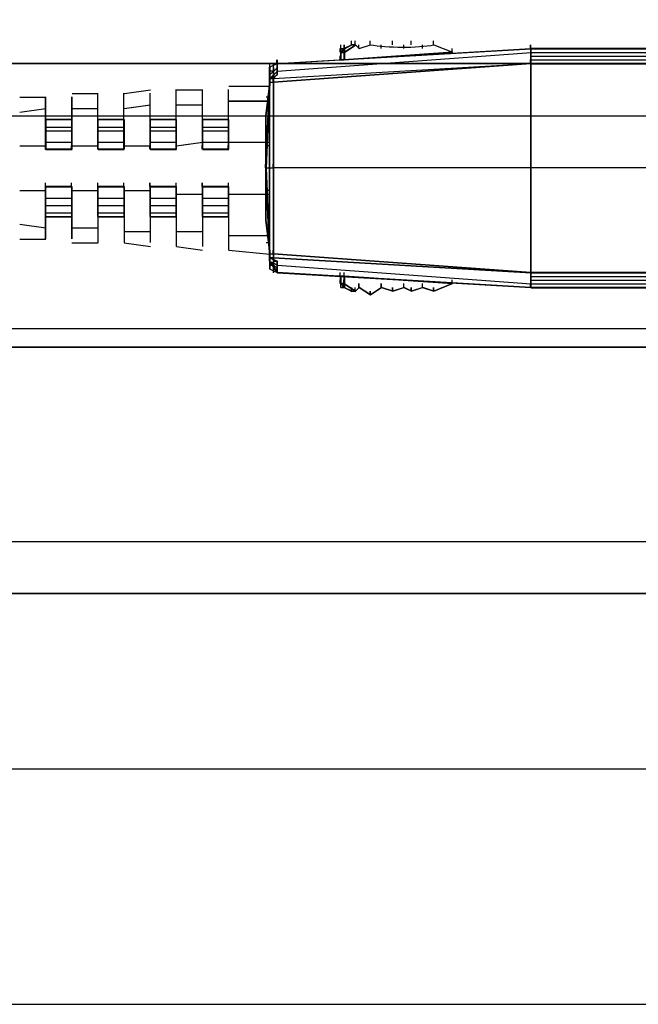
# Model space of a CAD drawing. Extents: x -138 to 788, y 15 to 1082.
# Drawn here: x -69 to -66, y 795 to 800 of the extents above; entities that cross this region are included whole.
import ezdxf

# ---------------------------------------------------------------- set-up
doc = ezdxf.new("R2010")
doc.units = 0
doc.layers.add('EBENE_1', color=160, linetype='Continuous')

msp = doc.modelspace()

# ---------------------------------------------------------------- linework, layer by layer
at = {"layer": 'EBENE_1', "color": 7}
for p, q in [((-67.4367, 800.2304), (-67.4367, 800.2517)), ((-67.4155, 800.2304), (-67.4155, 800.2517)), ((-67.4155, 800.2304), (-67.4155, 800.2517)), ((-67.3307, 800.2304), (-67.3307, 800.2517)), ((-67.3307, 800.2304), (-67.3307, 800.2517)), ((-67.204, 800.2304), (-67.204, 800.2517)), ((-67.2038, 800.2304), (-67.2038, 800.2517)), ((-67.098, 800.2304), (-67.098, 800.2517)), ((-67.0979, 800.2304), (-67.0979, 800.2517)), ((-66.9711, 800.2304), (-66.9711, 800.2517)), ((-66.9711, 800.2304), (-66.9711, 800.2517)), ((-67.8585, 800.1242), (-66.4192, 800.209)), ((-67.8572, 800.1232), (-66.4178, 800.208)), ((-67.8572, 800.1232), (-66.4178, 800.208)), ((-67.5001, 800.188), (-67.5001, 800.2093)), ((-67.4985, 800.188), (-67.4775, 800.209)), ((-67.4971, 800.208), (-67.4971, 800.229)), ((-67.4971, 800.1869), (-67.4971, 800.208)), ((-67.4971, 800.1869), (-67.4971, 800.208)), ((-67.4789, 800.188), (-67.4789, 800.2093)), ((-67.4775, 800.188), (-67.4139, 800.2304)), ((-67.4775, 800.209), (-67.4775, 800.188)), ((-67.4775, 800.188), (-67.4775, 800.209)), ((-67.4761, 800.208), (-67.4761, 800.229)), ((-67.4126, 800.229), (-67.4761, 800.1869)), ((-67.4337, 800.229), (-67.4761, 800.208)), ((-67.4761, 800.1869), (-67.4127, 800.229)), ((-67.4761, 800.208), (-67.4337, 800.229)), ((-67.3943, 800.209), (-67.3943, 800.2304)), ((-67.3941, 800.209), (-67.3941, 800.2304)), ((-67.2674, 800.209), (-67.2674, 800.2304)), ((-67.2674, 800.209), (-67.2674, 800.2304)), ((-67.1404, 800.209), (-67.1404, 800.2304)), ((-67.1402, 800.209), (-67.1402, 800.2304)), ((-67.0345, 800.209), (-67.0345, 800.2304)), ((-67.0345, 800.209), (-67.0345, 800.2304)), ((-66.865, 800.188), (-66.865, 800.2093)), ((-66.4205, 800.2093), (-66.4205, 800.2304)), ((-66.4205, 800.2093), (-66.4205, 800.2304)), ((-66.4192, 800.209), (-66.4192, 800.2304)), ((-66.4192, 800.1246), (-66.4192, 800.209)), ((-64.2391, 800.209), (-66.4192, 800.209)), ((-66.4192, 800.209), (-66.4192, 800.1246)), ((-66.4176, 800.2076), (-64.2374, 800.2076)), ((-67.8596, 800.1242), (-67.8596, 800.1456)), ((-67.8572, 800.0808), (-66.4178, 800.1869)), ((-67.8572, 800.0808), (-66.4178, 800.1869)), ((-67.857, 800.1232), (-67.857, 800.1446)), ((-67.5001, 800.1456), (-67.5001, 800.167)), ((-67.5001, 800.1456), (-67.5001, 800.167)), ((-67.4985, 800.188), (-67.4985, 800.1456)), ((-67.4775, 800.188), (-67.4985, 800.188)), ((-67.4971, 800.1869), (-67.4761, 800.1869)), ((-67.4971, 800.1869), (-67.4761, 800.1869)), ((-67.4971, 800.1869), (-67.4761, 800.1869)), ((-67.4761, 800.1869), (-67.4971, 800.1869)), ((-67.4971, 800.1869), (-67.4761, 800.1869)), ((-67.4789, 800.1456), (-67.4789, 800.167)), ((-67.4789, 800.1456), (-67.4789, 800.167)), ((-67.4775, 800.1456), (-67.4775, 800.188)), ((-66.4205, 800.1246), (-66.4205, 800.1456)), ((-66.4202, 800.1242), (-66.4202, 800.1456)), ((-66.4202, 800.1242), (-66.4202, 800.1456)), ((-66.4192, 800.1246), (-66.4192, 800.1456)), ((-66.4176, 800.1866), (-64.2374, 800.1866)), ((-66.4176, 800.1866), (-64.2374, 800.1866)), ((-66.4176, 800.1656), (-64.2374, 800.1656)), ((-66.4176, 800.1656), (-64.2374, 800.1656)), ((-66.4176, 800.1442), (-64.2374, 800.1442)), ((-66.4176, 800.1442), (-64.2374, 800.1442)), ((-67.8994, 800.0174), (-67.8994, 800.1022)), ((-67.8994, 800.1022), (-67.8994, 800.0174)), ((-67.8782, 800.1022), (-67.8782, 800.1232)), ((-67.8782, 800.0385), (-66.4178, 800.1232)), ((-67.8782, 800.0385), (-66.4178, 800.1232)), ((-67.8782, 800.0174), (-67.8782, 800.1022)), ((-67.8782, 800.0174), (-67.8782, 800.1022)), ((-67.8782, 800.1022), (-67.8782, 800.0174)), ((-67.8782, 800.1022), (-67.8782, 799.5307)), ((-66.4176, 800.1229), (-64.2374, 800.1229)), ((-67.9019, 800.0609), (-67.9019, 800.0819)), ((-67.9019, 800.0185), (-67.9019, 800.0395)), ((-67.9019, 800.0185), (-67.9019, 800.0395)), ((-67.8994, 800.0385), (-67.857, 800.0808)), ((-67.8994, 800.0174), (-67.8994, 800.0808)), ((-67.8994, 800.0174), (-67.8994, 800.0808)), ((-67.8994, 800.0808), (-67.8994, 800.0174)), ((-67.8994, 800.0808), (-67.8994, 800.0174)), ((-67.8994, 800.0385), (-67.8782, 800.0385)), ((-67.8806, 800.0185), (-67.8806, 800.0395)), ((-67.8806, 800.0185), (-67.8806, 800.0395)), ((-68.7246, 799.9537), (-68.5765, 799.9751)), ((-68.4302, 799.6378), (-68.4302, 799.9764)), ((-68.4283, 799.9751), (-68.2802, 799.9751)), ((-68.2819, 799.6378), (-68.2819, 799.9764)), ((-68.1338, 799.6378), (-68.1338, 799.9764)), ((-68.1321, 799.9961), (-67.8992, 799.9961)), ((-67.9205, 799.5307), (-67.8994, 800.0174)), ((-67.8994, 800.0174), (-67.9205, 799.5307)), ((-67.9021, 799.9975), (-67.9021, 800.0185)), ((-67.9009, 800.0188), (-67.8797, 800.0188)), ((-67.8782, 799.5307), (-67.8782, 800.0174)), ((-69.3175, 799.9327), (-69.1694, 799.9327)), ((-69.0211, 799.9537), (-68.8729, 799.9537)), ((-68.8748, 799.6378), (-68.8748, 799.9551)), ((-68.7267, 799.6378), (-68.7267, 799.9551)), ((-68.5784, 799.6378), (-68.5784, 799.9551)), ((-67.8992, 799.9327), (-67.9204, 799.9327)), ((-69.3182, 799.8479), (-69.1701, 799.8693)), ((-69.3175, 799.8479), (-69.1694, 799.869)), ((-69.0219, 799.8693), (-68.8738, 799.8693)), ((-69.0212, 799.869), (-68.8731, 799.869)), ((-68.7255, 799.8693), (-68.5773, 799.8903)), ((-68.7248, 799.869), (-68.5767, 799.8903)), ((-68.429, 799.8903), (-68.2809, 799.8903)), ((-68.4283, 799.8903), (-68.2802, 799.8903)), ((-68.1328, 799.9117), (-67.8999, 799.9117)), ((-68.1321, 799.9113), (-67.8992, 799.9113)), ((-67.8992, 799.8693), (-67.9204, 799.8693)), ((-67.8992, 799.8693), (-67.9204, 799.8693)), ((-101.9589, 799.8273), (74.8463, 799.8273)), ((-101.9589, 799.8273), (74.8463, 799.8273)), ((-69.1696, 799.7635), (-69.0214, 799.7635)), ((-69.1696, 799.7635), (-69.0214, 799.7635)), ((-68.8731, 799.7635), (-68.725, 799.7635)), ((-68.8731, 799.7635), (-68.725, 799.7635)), ((-68.5768, 799.7635), (-68.4287, 799.7635)), ((-68.5768, 799.7635), (-68.4287, 799.7635)), ((-68.2806, 799.7635), (-68.1324, 799.7635)), ((-68.2806, 799.7635), (-68.1324, 799.7635)), ((-67.8992, 799.7632), (-67.9204, 799.7632)), ((-67.8992, 799.7632), (-67.9204, 799.7632)), ((-69.1696, 799.7422), (-69.0214, 799.7422)), ((-69.1696, 799.7422), (-69.0214, 799.7422)), ((-68.8731, 799.7422), (-68.725, 799.7422)), ((-68.8731, 799.7422), (-68.725, 799.7422)), ((-68.5768, 799.7422), (-68.4287, 799.7422)), ((-68.5768, 799.7422), (-68.4287, 799.7422)), ((-68.2806, 799.7422), (-68.1324, 799.7422)), ((-68.2806, 799.7422), (-68.1324, 799.7422)), ((-69.3182, 799.6574), (-69.1701, 799.6574)), ((-69.3175, 799.6574), (-69.1694, 799.6574)), ((-69.1721, 799.6375), (-69.1721, 799.6588)), ((-69.1721, 799.6378), (-69.1721, 799.6588)), ((-69.172, 799.6371), (-69.172, 799.6581)), ((-69.1711, 799.6378), (-69.023, 799.6378)), ((-69.1696, 799.6788), (-69.0214, 799.6788)), ((-69.1696, 799.6788), (-69.0214, 799.6788)), ((-69.024, 799.6375), (-69.024, 799.6588)), ((-69.024, 799.6375), (-69.024, 799.6588)), ((-69.024, 799.6378), (-69.024, 799.6588)), ((-69.0218, 799.6574), (-68.8736, 799.6574)), ((-69.0212, 799.6574), (-68.8731, 799.6574)), ((-68.8759, 799.6378), (-68.8759, 799.6588)), ((-68.8757, 799.6375), (-68.8757, 799.6588)), ((-68.8748, 799.6378), (-68.7267, 799.6378)), ((-68.7267, 799.6378), (-68.8748, 799.6378)), ((-68.8743, 799.6375), (-68.8743, 799.6588)), ((-68.8731, 799.6788), (-68.725, 799.6788)), ((-68.8731, 799.6788), (-68.725, 799.6788)), ((-68.7277, 799.6378), (-68.7277, 799.6588)), ((-68.7276, 799.6375), (-68.7276, 799.6588)), ((-68.7276, 799.6375), (-68.7276, 799.6588)), ((-68.7253, 799.6574), (-68.5772, 799.6574)), ((-68.725, 799.6574), (-68.5768, 799.6574)), ((-68.5796, 799.6378), (-68.5796, 799.6588)), ((-68.5792, 799.6375), (-68.5792, 799.6588)), ((-68.5784, 799.6378), (-68.4302, 799.6378)), ((-68.4302, 799.6378), (-68.5784, 799.6378)), ((-68.578, 799.6375), (-68.578, 799.6588)), ((-68.5768, 799.6788), (-68.4287, 799.6788)), ((-68.5768, 799.6788), (-68.4287, 799.6788)), ((-68.4314, 799.6378), (-68.4314, 799.6588)), ((-68.4311, 799.6375), (-68.4311, 799.6588)), ((-68.4311, 799.6375), (-68.4311, 799.6588)), ((-68.429, 799.6574), (-68.2809, 799.6788)), ((-68.4285, 799.6574), (-68.2804, 799.6784)), ((-68.2833, 799.6378), (-68.2833, 799.6588)), ((-68.283, 799.6375), (-68.283, 799.6588)), ((-68.2819, 799.6378), (-68.1338, 799.6378)), ((-68.1338, 799.6378), (-68.2819, 799.6378)), ((-68.2818, 799.6375), (-68.2818, 799.6588)), ((-68.2806, 799.6788), (-68.1324, 799.6788)), ((-68.2806, 799.6788), (-68.1324, 799.6788)), ((-68.1352, 799.6378), (-68.1352, 799.6588)), ((-68.1348, 799.6375), (-68.1348, 799.6588)), ((-68.1348, 799.6375), (-68.1348, 799.6588)), ((-68.1328, 799.6788), (-67.8999, 799.6788)), ((-68.1321, 799.6784), (-67.8994, 799.6784)), ((-67.8992, 799.6574), (-67.9204, 799.6574)), ((-67.8992, 799.6574), (-67.9204, 799.6574)), ((-69.1696, 799.6364), (-69.0214, 799.6364)), ((-68.8731, 799.6364), (-68.725, 799.6364)), ((-68.5768, 799.6364), (-68.4287, 799.6364)), ((-68.2806, 799.6364), (-68.1324, 799.6364)), ((-67.9233, 799.5317), (-67.9233, 799.5527)), ((-67.9233, 799.5317), (-67.9233, 799.5527)), ((-67.9221, 799.5317), (-67.8797, 799.5317)), ((-67.8994, 799.0439), (-67.9205, 799.5307)), ((-67.9205, 799.5307), (-67.8994, 799.0439)), ((-67.8992, 799.5307), (-67.9204, 799.5307)), ((-67.8992, 799.5307), (-67.9204, 799.5307)), ((-67.9021, 799.5317), (-67.9021, 799.5527)), ((-67.9021, 799.5317), (-67.9021, 799.5527)), ((-67.8806, 799.5317), (-67.8806, 799.5527)), ((-67.8806, 799.5317), (-67.8806, 799.5527)), ((-67.8782, 799.0439), (-67.8782, 799.5307)), ((-67.8782, 799.5307), (-67.8782, 799.0439)), ((-66.4202, 799.5317), (-66.4202, 799.5527)), ((-66.4202, 799.5317), (-66.4202, 799.5527)), ((-69.1721, 799.4259), (-69.1721, 799.4469)), ((-69.1718, 799.4259), (-69.1718, 799.4469)), ((-69.1709, 799.4259), (-69.1709, 799.4473)), ((-69.1709, 799.4259), (-69.0228, 799.4259)), ((-69.1694, 799.4245), (-69.0212, 799.4245)), ((-69.024, 799.4259), (-69.024, 799.4469)), ((-69.024, 799.4259), (-69.024, 799.4469)), ((-69.0237, 799.4259), (-69.0237, 799.4469)), ((-68.8757, 799.4259), (-68.8757, 799.4469)), ((-68.8755, 799.4259), (-68.8755, 799.4469)), ((-68.8747, 799.4259), (-68.8747, 799.4473)), ((-68.8745, 799.4259), (-68.7263, 799.4259)), ((-68.8745, 799.4259), (-68.8745, 799.1086)), ((-68.7263, 799.4259), (-68.8745, 799.4259)), ((-68.8729, 799.4245), (-68.7248, 799.4245)), ((-68.7276, 799.4259), (-68.7276, 799.4469)), ((-68.7276, 799.4259), (-68.7276, 799.4469)), ((-68.7274, 799.4259), (-68.7274, 799.4469)), ((-68.7263, 799.4259), (-68.7263, 799.1086)), ((-68.5792, 799.4259), (-68.5792, 799.4469)), ((-68.5792, 799.4259), (-68.5792, 799.4469)), ((-68.5784, 799.4259), (-68.5784, 799.4473)), ((-68.5782, 799.4259), (-68.4301, 799.4259)), ((-68.5782, 799.4259), (-68.5782, 799.1086)), ((-68.4301, 799.4259), (-68.5782, 799.4259)), ((-68.5765, 799.4245), (-68.4283, 799.4245)), ((-68.4311, 799.4259), (-68.4311, 799.4469)), ((-68.4311, 799.4259), (-68.4311, 799.4469)), ((-68.4311, 799.4259), (-68.4311, 799.4469)), ((-68.4301, 799.4259), (-68.4301, 799.0873)), ((-68.283, 799.4259), (-68.283, 799.4469)), ((-68.283, 799.4259), (-68.283, 799.4469)), ((-68.2821, 799.4259), (-68.2821, 799.4473)), ((-68.2819, 799.4259), (-68.1338, 799.4259)), ((-68.2819, 799.4259), (-68.2819, 799.0873)), ((-68.1338, 799.4259), (-68.2819, 799.4259)), ((-68.2802, 799.4245), (-68.1321, 799.4245)), ((-68.1348, 799.4259), (-68.1348, 799.4469)), ((-68.1348, 799.4259), (-68.1348, 799.4469)), ((-68.1348, 799.4259), (-68.1348, 799.4469)), ((-68.1338, 799.4259), (-68.1338, 799.0663)), ((-69.318, 799.4035), (-69.1699, 799.4035)), ((-69.3177, 799.4035), (-69.1696, 799.4035)), ((-69.1694, 799.3612), (-69.0212, 799.3612)), ((-69.1694, 799.3612), (-69.0212, 799.3612)), ((-69.0216, 799.4035), (-68.8735, 799.4035)), ((-69.0212, 799.4035), (-68.8731, 799.4035)), ((-68.8729, 799.3612), (-68.7248, 799.3612)), ((-68.8729, 799.3612), (-68.7248, 799.3612)), ((-68.7253, 799.4035), (-68.5772, 799.4035)), ((-68.725, 799.4035), (-68.5768, 799.4035)), ((-68.5765, 799.3612), (-68.4283, 799.3612)), ((-68.5765, 799.3612), (-68.4283, 799.3612)), ((-68.429, 799.3825), (-68.2809, 799.3825)), ((-68.4287, 799.3822), (-68.2806, 799.3822)), ((-68.2802, 799.3612), (-68.1321, 799.3612)), ((-68.2802, 799.3612), (-68.1321, 799.3612)), ((-68.1326, 799.3825), (-67.8999, 799.3825)), ((-68.1322, 799.3822), (-67.8995, 799.3822)), ((-67.8992, 799.4035), (-67.9204, 799.4035)), ((-67.8992, 799.4035), (-67.9204, 799.4035)), ((-69.1694, 799.3188), (-69.0212, 799.3188)), ((-69.1694, 799.3188), (-69.0212, 799.3188)), ((-68.8729, 799.3188), (-68.7248, 799.3188)), ((-68.8729, 799.3188), (-68.7248, 799.3188)), ((-68.5765, 799.3188), (-68.4283, 799.3188)), ((-68.5765, 799.3188), (-68.4283, 799.3188)), ((-68.2802, 799.3188), (-68.1321, 799.3188)), ((-68.2802, 799.3188), (-68.1321, 799.3188)), ((-69.1694, 799.2764), (-69.0212, 799.2764)), ((-69.1694, 799.2764), (-69.0212, 799.2764)), ((-68.8729, 799.2764), (-68.7248, 799.2764)), ((-68.8729, 799.2764), (-68.7248, 799.2764)), ((-68.5765, 799.2764), (-68.4283, 799.2764)), ((-68.5765, 799.2764), (-68.4283, 799.2764)), ((-68.2802, 799.2764), (-68.1321, 799.2764)), ((-68.2802, 799.2764), (-68.1321, 799.2764)), ((-67.8992, 799.2978), (-67.9204, 799.2978)), ((-67.8992, 799.2978), (-67.9204, 799.2978)), ((-69.3179, 799.213), (-69.1697, 799.192)), ((-69.3179, 799.213), (-69.1697, 799.1917)), ((-69.0216, 799.192), (-68.8735, 799.192)), ((-69.0214, 799.1917), (-68.8733, 799.1917)), ((-67.8992, 799.192), (-67.9204, 799.192)), ((-67.8992, 799.192), (-67.9204, 799.192)), ((-68.7253, 799.1706), (-68.5772, 799.1706)), ((-68.725, 799.1706), (-68.5768, 799.1706)), ((-68.4289, 799.1706), (-68.2807, 799.1706)), ((-68.4287, 799.1706), (-68.2806, 799.1706)), ((-68.1324, 799.1496), (-67.8997, 799.1496)), ((-68.1324, 799.1493), (-67.8995, 799.1493)), ((-69.3179, 799.1283), (-69.1697, 799.1283)), ((-69.0216, 799.1073), (-68.8735, 799.1073)), ((-68.7251, 799.1073), (-68.577, 799.0859)), ((-68.4287, 799.0859), (-68.2806, 799.0649)), ((-67.8992, 799.1073), (-67.9204, 799.1073)), ((-67.8992, 799.1073), (-67.9204, 799.1073)), ((-67.9021, 799.0659), (-67.9021, 799.0873)), ((-68.1324, 799.0649), (-67.8995, 799.0435)), ((-67.9019, 799.0449), (-67.9019, 799.0659)), ((-67.9019, 799.0449), (-67.9019, 799.0659)), ((-67.9019, 799.0025), (-67.9019, 799.0235)), ((-67.9011, 799.0663), (-67.9011, 799.0449)), ((-67.8994, 799.0439), (-67.8994, 798.9805)), ((-67.8994, 799.0439), (-67.8994, 798.9805)), ((-67.8994, 799.0439), (-67.8994, 798.9591)), ((-67.8994, 798.9801), (-67.8994, 799.0439)), ((-67.8994, 798.9801), (-67.8994, 799.0439)), ((-67.8994, 798.9591), (-67.8994, 799.0439)), ((-67.8806, 799.0449), (-67.8806, 799.0659)), ((-67.8806, 799.0449), (-67.8806, 799.0659)), ((-67.8782, 799.0439), (-67.8782, 798.9591)), ((-67.8782, 799.0439), (-67.8782, 798.9381)), ((-67.8782, 798.9591), (-67.8782, 799.0439)), ((-67.8782, 798.9378), (-67.8782, 799.0439)), ((-67.8994, 798.9805), (-67.8994, 799.0015)), ((-67.8994, 798.9591), (-67.8994, 798.9805)), ((-67.8782, 799.0225), (-66.4178, 798.9378)), ((-67.8782, 798.9591), (-67.8782, 798.9805)), ((-67.857, 798.9801), (-66.4176, 798.8744)), ((-67.857, 798.9801), (-66.4176, 798.8744)), ((-67.8782, 798.9378), (-67.8782, 798.9591)), ((-67.8596, 798.9391), (-67.8596, 798.9601)), ((-66.4192, 798.8544), (-67.8585, 798.9391)), ((-67.857, 798.9378), (-66.4176, 798.8533)), ((-67.857, 798.9378), (-66.4176, 798.8533)), ((-67.5002, 798.9181), (-67.5002, 798.9391)), ((-67.4789, 798.9181), (-67.4789, 798.9391)), ((-67.4789, 798.9181), (-67.4789, 798.9391)), ((-67.4773, 798.8544), (-67.4773, 798.9178)), ((-66.4202, 798.9391), (-66.4202, 798.9601)), ((-66.4202, 798.9391), (-66.4202, 798.9601)), ((-66.4202, 798.9391), (-66.4202, 798.9601)), ((-66.4192, 798.9391), (-66.4192, 798.8544)), ((-66.4176, 798.9378), (-64.2374, 798.9378)), ((-66.4176, 798.9167), (-64.2374, 798.9167)), ((-66.4176, 798.9167), (-64.2374, 798.9167)), ((-67.5002, 798.8757), (-67.5002, 798.8968)), ((-67.4985, 798.8757), (-67.4773, 798.8757)), ((-67.4773, 798.8544), (-67.4985, 798.8757)), ((-67.4971, 798.8744), (-67.4971, 798.8957)), ((-67.4971, 798.8744), (-67.4761, 798.8744)), ((-67.4971, 798.8744), (-67.4761, 798.8744)), ((-67.4971, 798.8533), (-67.4971, 798.8744)), ((-67.4761, 798.8744), (-67.4971, 798.8744)), ((-67.4789, 798.8757), (-67.4789, 798.8968)), ((-67.4789, 798.8544), (-67.4789, 798.8757)), ((-67.4773, 798.8757), (-67.4138, 798.8334)), ((-67.4761, 798.8533), (-67.4761, 798.8744)), ((-67.4761, 798.8744), (-67.4126, 798.832)), ((-67.4124, 798.832), (-67.476, 798.8744)), ((-67.3943, 798.8544), (-67.3943, 798.8757)), ((-67.3941, 798.8544), (-67.3941, 798.8757)), ((-67.3928, 798.8544), (-67.3928, 798.8757)), ((-67.2674, 798.8544), (-67.2674, 798.8757)), ((-67.2674, 798.8544), (-67.2674, 798.8757)), ((-67.2656, 798.8544), (-67.2656, 798.8757)), ((-67.1404, 798.8544), (-67.1404, 798.8757)), ((-67.1402, 798.8544), (-67.1402, 798.8757)), ((-67.1388, 798.8544), (-67.1388, 798.8757)), ((-67.0345, 798.8544), (-67.0345, 798.8757)), ((-67.0345, 798.8544), (-67.0345, 798.8757)), ((-67.0329, 798.8544), (-67.0329, 798.8757)), ((-66.8651, 798.8757), (-66.8651, 798.8968)), ((-66.4205, 798.8544), (-66.4205, 798.8757)), ((-66.4202, 798.8544), (-66.4202, 798.8754)), ((-66.4192, 798.8544), (-66.4192, 798.8757)), ((-66.4192, 798.8544), (-66.4192, 798.8757)), ((-66.4176, 798.8954), (-64.2374, 798.8954)), ((-66.4176, 798.8954), (-64.2374, 798.8954)), ((-66.4176, 798.8744), (-64.2374, 798.8744)), ((-66.4176, 798.8744), (-64.2374, 798.8744)), ((-67.435, 798.8334), (-67.4773, 798.8544)), ((-67.4337, 798.832), (-67.4761, 798.8533)), ((-67.4761, 798.8533), (-67.4337, 798.832)), ((-67.4367, 798.8334), (-67.4367, 798.8544)), ((-67.4365, 798.8334), (-67.4365, 798.8544)), ((-67.4351, 798.8334), (-67.4351, 798.8544)), ((-67.435, 798.8334), (-67.4138, 798.8334)), ((-67.4155, 798.8334), (-67.4155, 798.8544)), ((-67.4155, 798.8334), (-67.4155, 798.8544)), ((-67.3307, 798.8124), (-67.3307, 798.8334)), ((-67.3307, 798.8124), (-67.3307, 798.8334)), ((-67.3292, 798.812), (-67.3292, 798.8334)), ((-67.204, 798.8334), (-67.204, 798.8544)), ((-67.2038, 798.8334), (-67.2038, 798.8544)), ((-67.2022, 798.8334), (-67.2022, 798.8544)), ((-67.098, 798.8334), (-67.098, 798.8544)), ((-67.0979, 798.8334), (-67.0979, 798.8544)), ((-67.0965, 798.8334), (-67.0965, 798.8544)), ((-66.9711, 798.8334), (-66.9711, 798.8544)), ((-66.9711, 798.8334), (-66.9711, 798.8544)), ((-66.9693, 798.8334), (-66.9693, 798.8544)), ((-101.9588, 797.4143), (74.8463, 797.4143)), ((-101.9588, 797.4143), (74.8463, 797.4143)), ((-108.0549, 794.7899), (82.1275, 794.7899))]:
    msp.add_line(p, q, dxfattribs=at)
at = {"layer": 'EBENE_1', "color": 251}
for p, q in [((-103.0597, 800.1239), (75.9468, 800.1239)), ((-105.5151, 799.8276), (78.381, 799.8276)), ((-96.0535, 798.6208), (-30.564, 798.6208)), ((75.9468, 796.1231), (-103.0597, 796.1231))]:
    msp.add_line(p, q, dxfattribs=at)
at = {"layer": 'EBENE_1', "color": 7}
for points in [[(-109.2613, 818.7929), (-109.2613, 794.7899), (82.1275, 794.7899), (82.1275, 818.7929)], [(-67.4971, 800.208), (-67.4761, 800.208), (-67.4971, 800.208), (-67.4761, 800.208)], [(-67.4761, 800.1869), (-67.4761, 800.208), (-67.4761, 800.1869), (-67.4761, 800.208), (-67.4971, 800.1869), (-67.4761, 800.208), (-67.4971, 800.1869), (-67.4761, 800.208), (-67.4971, 800.1869), (-67.4761, 800.208)], [(-67.4761, 800.208), (-67.4971, 800.208), (-67.4761, 800.208), (-67.4971, 800.208)], [(-67.4789, 800.188), (-67.4789, 800.2093), (-67.4789, 800.2304)], [(-64.2391, 800.1246), (-64.2391, 800.209), (-66.4192, 800.209)], [(-64.2391, 800.209), (-64.2391, 800.1246), (-66.4192, 800.1246)], [(-66.4176, 800.2076), (-64.2374, 800.2076), (-66.4176, 800.2076), (-64.2374, 800.2076)], [(-67.4985, 800.188), (-67.4775, 800.188), (-67.4775, 800.1456)], [(-67.4971, 800.1869), (-67.4971, 800.1446), (-67.4971, 800.1869), (-67.4971, 800.1446), (-67.4971, 800.1869), (-67.4971, 800.1446)], [(-67.4761, 800.1446), (-67.4761, 800.1869), (-67.4761, 800.1446), (-67.4761, 800.1869), (-67.4761, 800.1446), (-67.4761, 800.1869)], [(-67.4761, 800.1869), (-67.4761, 800.1446), (-67.4761, 800.1869), (-67.4761, 800.1446), (-67.4761, 800.1869), (-67.4761, 800.1446)], [(74.8461, 797.1181), (-101.9591, 797.1181), (-101.9591, 800.1236), (74.8461, 800.1236)], [(74.8461, 800.1236), (-101.9591, 800.1236), (-101.9591, 797.1181), (74.8461, 797.1181)], [(74.8463, 800.1236), (-101.9589, 800.1236), (-101.9589, 797.1181), (74.8463, 797.1181)], [(74.8463, 797.1181), (-101.9588, 797.1181), (-101.9588, 800.1236), (74.8463, 800.1236)], [(-67.9221, 799.5317), (-67.8797, 799.5317), (-67.8797, 800.0188), (-66.4192, 800.1246), (-66.4192, 799.5317), (-67.8797, 799.5317)], [(-67.9009, 800.0188), (-67.8797, 800.0188), (-67.8797, 800.0398), (-67.8585, 800.0609), (-67.8585, 800.1246)], [(-67.9009, 800.0609), (-67.9009, 800.1032), (-67.8585, 800.1246)], [(-67.9009, 800.0609), (-67.9009, 800.1032), (-67.8585, 800.1246), (-67.8585, 800.0609), (-67.8797, 800.0398), (-67.8797, 800.0188)], [(-67.8994, 800.0808), (-67.8994, 800.1022), (-67.8994, 800.1232)], [(-67.8994, 800.0598), (-67.857, 800.1022), (-67.8994, 800.0598), (-67.857, 800.1022)], [(-67.8994, 800.0174), (-67.8994, 800.0598), (-67.8782, 800.0808), (-67.8782, 800.1022)], [(-67.8994, 800.0598), (-67.857, 800.1022), (-67.8994, 800.0598), (-67.857, 800.1022)], [(-67.8782, 800.1022), (-67.8782, 800.0808), (-67.8994, 800.0808), (-67.8994, 800.0174)], [(-66.4192, 799.5317), (-66.4192, 800.1246), (-67.8797, 800.0188), (-67.8797, 799.5317)], [(-64.2391, 799.5317), (-64.2391, 800.1246), (-66.4192, 800.1246)], [(-64.2391, 800.1246), (-64.2391, 799.5317), (-66.4192, 799.5317)], [(-67.857, 800.0808), (-67.8994, 800.0385), (-67.857, 800.0598)], [(-67.8782, 800.0385), (-67.8994, 800.0385), (-67.857, 800.0598)], [(-69.1711, 799.6378), (-69.1711, 799.9341), (-69.1711, 799.6378), (-69.023, 799.6378), (-69.023, 799.9341), (-69.023, 799.6378)], [(-101.9591, 799.8273), (-101.9591, 797.4143), (74.8461, 797.4143), (74.8461, 799.8273)], [(-101.9589, 799.8273), (-101.9589, 797.4143), (74.8463, 797.4143), (74.8463, 799.8273)], [(-101.9588, 797.4143), (-101.9588, 799.8273), (74.8463, 799.8273), (74.8463, 797.4143)], [(-101.9588, 797.4143), (-101.9588, 799.8273), (74.8463, 799.8273), (74.8463, 797.4143)], [(-69.1696, 799.8059), (-69.0214, 799.8059), (-69.1696, 799.8059), (-69.0214, 799.8059)], [(-68.8731, 799.8059), (-68.725, 799.8059), (-68.8731, 799.8059), (-68.725, 799.8059)], [(-68.5768, 799.8059), (-68.4287, 799.8059), (-68.5768, 799.8059), (-68.4287, 799.8059)], [(-68.2806, 799.8059), (-68.1324, 799.8059), (-68.2806, 799.8059), (-68.1324, 799.8059)], [(-67.9009, 799.0449), (-67.8797, 799.0449), (-67.8797, 799.5317)], [(-67.8797, 799.0449), (-66.4192, 798.9391), (-66.4192, 799.5317), (-67.8797, 799.5317)], [(-66.4192, 799.5317), (-66.4192, 798.9391), (-67.8797, 799.0449), (-67.8797, 799.5317)], [(-64.2391, 798.9391), (-64.2391, 799.5317), (-66.4192, 799.5317)], [(-64.2391, 799.5317), (-64.2391, 798.9391), (-66.4192, 798.9391)], [(-69.1709, 799.4259), (-69.1709, 799.1296), (-69.1709, 799.4259), (-69.0228, 799.4259), (-69.0228, 799.1296), (-69.0228, 799.4259)], [(-69.1694, 799.2554), (-69.0212, 799.2554), (-69.1694, 799.2554), (-69.0212, 799.2554)], [(-68.8729, 799.2554), (-68.7248, 799.2554), (-68.8729, 799.2554), (-68.7248, 799.2554)], [(-68.5765, 799.2554), (-68.4283, 799.2554), (-68.5765, 799.2554), (-68.4283, 799.2554)], [(-68.2802, 799.2554), (-68.1321, 799.2554), (-68.2802, 799.2554), (-68.1321, 799.2554)], [(-67.9009, 799.0449), (-67.8797, 799.0449), (-67.8797, 799.0025), (-67.8585, 799.0025), (-67.8585, 798.9391)], [(-67.9009, 799.0025), (-67.9009, 798.9605), (-67.8585, 798.9391), (-67.8585, 799.0025), (-67.8797, 799.0025), (-67.8797, 799.0449)], [(-67.8994, 799.0439), (-67.8994, 798.9805), (-67.8782, 798.9805), (-67.8782, 798.9591)], [(-67.8782, 798.9591), (-67.8782, 798.9801), (-67.8994, 798.9801), (-67.8994, 799.0439)], [(-67.9009, 799.0025), (-67.9009, 798.9605), (-67.8585, 798.9391)], [(-67.8782, 799.0225), (-67.8994, 799.0225), (-67.857, 799.0015)], [(-67.857, 799.0015), (-67.8994, 799.0225), (-67.8782, 799.0225)], [(-67.857, 798.9805), (-67.8994, 799.0015), (-67.857, 798.9591), (-67.8994, 799.0015), (-67.857, 798.9381)], [(-67.857, 798.9378), (-67.8994, 799.0015), (-67.857, 798.9591), (-67.8994, 799.0015), (-67.857, 798.9801)], [(-64.2374, 798.9378), (-66.4176, 798.9378), (-67.8782, 799.0225)], [(-67.8585, 798.9391), (-66.4192, 798.8544), (-66.4192, 798.9391)], [(-67.4775, 798.8757), (-67.4985, 798.8757), (-67.4985, 798.9178), (-67.4985, 798.8757)], [(-67.4971, 798.9167), (-67.4971, 798.8744), (-67.4971, 798.9167), (-67.4971, 798.8744), (-67.4971, 798.9167), (-67.4971, 798.8744)], [(-67.4971, 798.8744), (-67.4971, 798.9167), (-67.4971, 798.8744), (-67.4971, 798.9167), (-67.4971, 798.8744), (-67.4971, 798.9167)], [(-67.4761, 798.8744), (-67.4761, 798.9167), (-67.4761, 798.8744), (-67.4761, 798.9167), (-67.4761, 798.8533), (-67.4761, 798.8744), (-67.4761, 798.8533), (-67.4971, 798.8744), (-67.4761, 798.8533), (-67.4971, 798.8744), (-67.4761, 798.8533), (-67.4971, 798.8744), (-67.4761, 798.8533), (-67.4971, 798.8533), (-67.4761, 798.8533), (-67.4971, 798.8533), (-67.4761, 798.8533)], [(-67.4775, 798.9178), (-67.4775, 798.8757), (-67.4139, 798.8334)], [(-66.4192, 798.8544), (-64.2391, 798.8544), (-64.2391, 798.9391), (-66.4192, 798.9391)], [(-64.2391, 798.9391), (-64.2391, 798.8544), (-66.4192, 798.8544)], [(-67.4971, 798.8533), (-67.4971, 798.8744), (-67.4971, 798.8957)], [(-67.4761, 798.8533), (-67.4971, 798.8744), (-67.4761, 798.8533), (-67.4971, 798.8744), (-67.4761, 798.8533), (-67.4971, 798.8744)], [(-67.4791, 798.8544), (-67.4791, 798.8757), (-67.4791, 798.8968)], [(-67.4775, 798.8757), (-67.4775, 798.8544), (-67.4351, 798.8334), (-67.4139, 798.8334)], [(-67.4761, 798.8533), (-67.4761, 798.8744), (-67.4761, 798.8533), (-67.4761, 798.8744)], [(-67.4139, 798.8334), (-67.3928, 798.8544), (-67.3294, 798.812), (-67.2658, 798.8544), (-67.2022, 798.8334), (-67.1388, 798.8544), (-67.0965, 798.8334), (-67.0329, 798.8544), (-66.9693, 798.8334), (-66.8636, 798.8757)], [(-66.8636, 798.8757), (-66.9693, 798.8334), (-67.0327, 798.8544), (-67.0963, 798.8334), (-67.1387, 798.8544), (-67.2022, 798.8334), (-67.2656, 798.8544), (-67.3292, 798.812), (-67.3928, 798.8544), (-67.4138, 798.8334)], [(-66.4176, 798.853), (-64.2374, 798.853), (-66.4176, 798.853), (-64.2374, 798.853)], [(-66.4176, 798.853), (-64.2374, 798.853), (-66.4176, 798.853), (-64.2374, 798.853)]]:
    msp.add_lwpolyline(points, dxfattribs=at)
at = {"layer": 'EBENE_1', "color": 251}
for points in [[(78.4443, 800.1236), (-105.5575, 800.1236), (-105.5575, 802.7907), (78.4443, 802.7907)], [(-105.5575, 800.1236), (78.4443, 800.1236), (78.4443, 802.7907), (-105.5575, 802.7907)], [(-105.3033, 800.1236), (78.1904, 800.1236), (78.1904, 802.7907), (-105.3033, 802.7907)], [(-52.1539, 800.1236), (-71.1193, 800.1236), (-71.1193, 802.7907), (-52.1539, 802.7907)], [(75.9468, 798.515), (-103.0597, 798.515), (-103.0597, 800.1239), (75.9468, 800.1239)], [(-103.0597, 798.515), (75.9468, 798.515), (75.9468, 800.1239), (-103.0597, 800.1239)]]:
    msp.add_lwpolyline(points, dxfattribs=at)
at = {"layer": 'EBENE_1', "color": 7}
for points in [[(-67.4971, 800.1869), (-67.4761, 800.208), (-67.4971, 800.1869), (-67.4761, 800.208)], [(-67.4761, 800.1869), (-67.4761, 800.208), (-67.4761, 800.1869), (-67.4761, 800.208)], [(-67.4985, 800.1456), (-67.4775, 800.1456), (-66.8636, 800.188), (-67.4775, 800.1456)], [(-67.4971, 800.1446), (-67.4971, 800.1869), (-67.4971, 800.1446), (-67.4971, 800.1869)], [(-67.9223, 799.5317), (-67.9011, 800.0188), (-67.9011, 800.0609), (-67.9011, 800.0188)], [(-67.9011, 799.9975), (-67.9223, 799.828), (-67.9223, 799.5317), (-67.9223, 799.828)], [(-69.0225, 799.6375), (-69.0225, 799.807), (-69.0225, 799.6375), (-69.1706, 799.6375), (-69.1706, 799.807), (-69.1706, 799.6375)], [(-68.7262, 799.6375), (-68.7262, 799.807), (-68.7262, 799.6375), (-68.8743, 799.6375), (-68.8743, 799.807), (-68.8743, 799.6375)], [(-68.4299, 799.6375), (-68.4299, 799.807), (-68.4299, 799.6375), (-68.578, 799.6375), (-68.578, 799.807), (-68.578, 799.6375)], [(-68.1336, 799.6375), (-68.1336, 799.807), (-68.1336, 799.6375), (-68.2818, 799.6375), (-68.2818, 799.807), (-68.2818, 799.6375)], [(-69.0228, 799.4259), (-69.0228, 799.2568), (-69.0228, 799.4259), (-69.1709, 799.4259), (-69.1709, 799.2568), (-69.1709, 799.4259)], [(-68.7265, 799.4259), (-68.7265, 799.2568), (-68.7265, 799.4259), (-68.8747, 799.4259), (-68.8747, 799.2568), (-68.8747, 799.4259)], [(-68.4302, 799.4259), (-68.4302, 799.2568), (-68.4302, 799.4259), (-68.5784, 799.4259), (-68.5784, 799.2568), (-68.5784, 799.4259)], [(-68.134, 799.4259), (-68.134, 799.2568), (-68.134, 799.4259), (-68.2821, 799.4259), (-68.2821, 799.2568), (-68.2821, 799.4259)], [(-66.8636, 798.8757), (-67.4775, 798.9178), (-67.4985, 798.9178), (-67.4775, 798.9178)], [(-67.4761, 798.9167), (-67.4761, 798.8744), (-67.4761, 798.9167), (-67.4761, 798.8744)], [(-67.4761, 798.8533), (-67.4971, 798.8533), (-67.4761, 798.8533), (-67.4971, 798.8533)]]:
    msp.add_lwpolyline(points, close=True, dxfattribs=at)
for points, knots in [([(-67.4775, 800.188), (-67.4775, 800.188), (-67.4139, 800.2304), (-67.4139, 800.2304), (-67.4139, 800.2304), (-67.4351, 800.2304), (-67.4351, 800.2304), (-67.4351, 800.2304), (-67.4775, 800.209), (-67.4775, 800.209), (-67.4775, 800.209), (-67.4351, 800.2304), (-67.4351, 800.2304), (-67.4351, 800.2304), (-67.4139, 800.2304), (-67.4139, 800.2304), (-67.4139, 800.2304), (-67.3928, 800.209), (-67.3928, 800.209), (-67.3928, 800.209), (-67.3294, 800.2304), (-67.3294, 800.2304), (-67.2369, 800.2135), (-67.0608, 800.2107), (-66.9693, 800.2304), (-66.9693, 800.2304), (-66.8636, 800.188), (-66.8636, 800.188)], [0, 0, 0, 0, 1, 1, 1, 2, 2, 2, 3, 3, 3, 4, 4, 4, 5, 5, 5, 6, 6, 6, 7, 7, 7, 8, 8, 8, 9, 9, 9, 9]), ([(-67.4139, 800.2304), (-67.4139, 800.2304), (-67.3928, 800.209), (-67.3928, 800.209), (-67.3928, 800.209), (-67.3294, 800.2304), (-67.3294, 800.2304), (-67.2369, 800.2135), (-67.0608, 800.2107), (-66.9693, 800.2304), (-66.9693, 800.2304), (-66.8636, 800.188), (-66.8636, 800.188)], [0, 0, 0, 0, 1, 1, 1, 2, 2, 2, 3, 3, 3, 4, 4, 4, 4]), ([(-67.9009, 799.5317), (-67.9009, 799.5317), (-67.9009, 799.5741), (-67.9009, 799.5741), (-67.9009, 799.7081), (-67.9009, 799.8424), (-67.9009, 799.9764), (-67.9009, 799.9764), (-67.9009, 799.9975), (-67.9009, 799.9975), (-67.9009, 799.9975), (-67.9009, 799.9764), (-67.9009, 799.9764), (-67.9009, 799.8424), (-67.9009, 799.7081), (-67.9009, 799.5741), (-67.9009, 799.5741), (-67.9009, 799.5317), (-67.9009, 799.5317)], [0, 0, 0, 0, 1, 1, 1, 2, 2, 2, 3, 3, 3, 4, 4, 4, 5, 5, 5, 6, 6, 6, 6]), ([(-67.9011, 799.5317), (-67.9011, 799.5317), (-67.9011, 799.4683), (-67.9011, 799.4683), (-67.9011, 799.3412), (-67.9011, 799.2144), (-67.9011, 799.0873), (-67.9011, 799.0873), (-67.9011, 799.0663), (-67.9011, 799.0663), (-67.9011, 799.0663), (-67.9223, 799.2354), (-67.9223, 799.2354), (-67.9223, 799.2354), (-67.9223, 799.5317), (-67.9223, 799.5317), (-67.9223, 799.5317), (-67.9011, 799.0449), (-67.9011, 799.0449), (-67.9011, 799.0449), (-67.9011, 799.0025), (-67.9011, 799.0025), (-67.9011, 799.0025), (-67.9011, 799.0449), (-67.9011, 799.0449), (-67.9011, 799.0449), (-67.9223, 799.5317), (-67.9223, 799.5317)], [0, 0, 0, 0, 1, 1, 1, 2, 2, 2, 3, 3, 3, 4, 4, 4, 5, 5, 5, 6, 6, 6, 7, 7, 7, 8, 8, 8, 9, 9, 9, 9]), ([(-67.9223, 799.5317), (-67.9223, 799.5317), (-67.9223, 799.2354), (-67.9223, 799.2354), (-67.9223, 799.2354), (-67.9011, 799.0663), (-67.9011, 799.0663), (-67.9011, 799.0663), (-67.9011, 799.0873), (-67.9011, 799.0873), (-67.9011, 799.2144), (-67.9011, 799.3412), (-67.9011, 799.4683), (-67.9011, 799.4683), (-67.9011, 799.5317), (-67.9011, 799.5317)], [0, 0, 0, 0, 1, 1, 1, 2, 2, 2, 3, 3, 3, 4, 4, 4, 5, 5, 5, 5])]:
    msp.add_open_spline(points, degree=3, knots=knots, dxfattribs=at)

doc.saveas('drawing.dxf')
